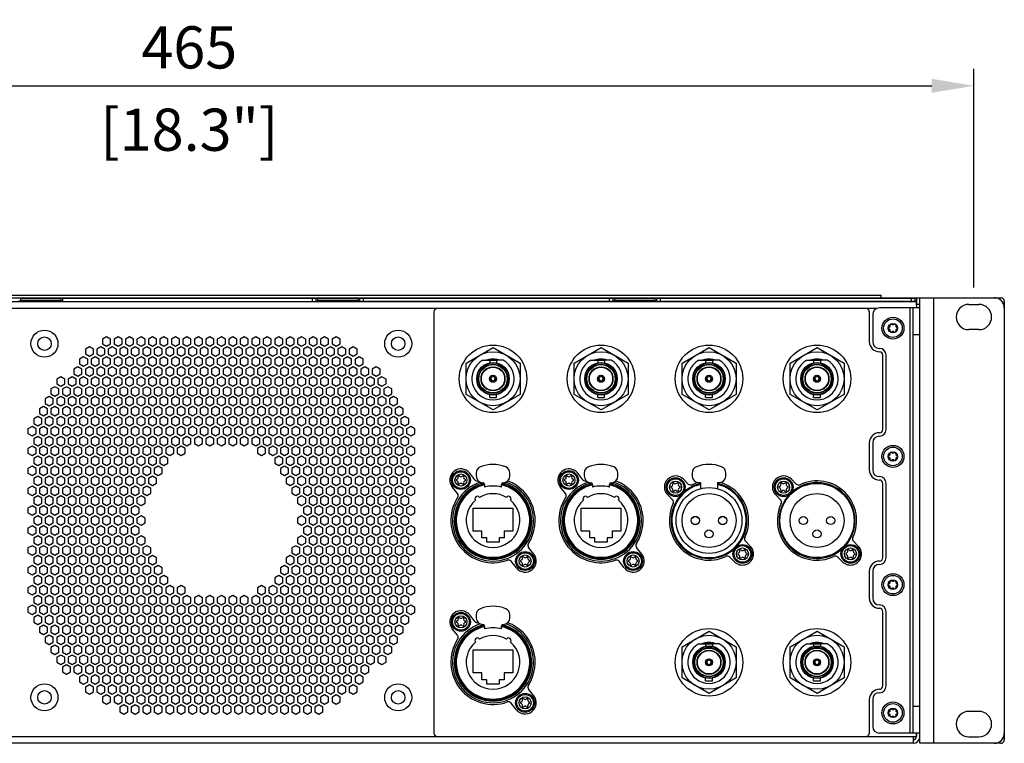
# Model space of a CAD drawing. Units: millimetres. Extents: x -1499 to 2041, y -640 to 158.
# Drawn here: x -1250 to -958, y -66 to 148 of the extents above; entities that cross this region are included whole.
import ezdxf

# ---------------------------------------------------------------- set-up
doc = ezdxf.new("R2010")
doc.units = ezdxf.units.MM
doc.layers.add('02-CAD-Cotation', color=3, linetype='Continuous')
doc.layers.add('02-Processor 2D', color=4, linetype='Continuous')
doc.styles.get("Standard").update_dxf_attribs({"font": 'arial.ttf'})
doc.dimstyles.new('L_Acoustics', dxfattribs={"dimscale": 0, "dimtxt": 2.5, "dimasz": 2.5, "dimexe": 1, "dimexo": 1, "dimgap": 1, "dimtad": 1, "dimdec": 0, "dimlfac": -1, "dimdsep": 46, "dimtxsty": 'Standard', "dimcen": 1, "dimclrd": 256, "dimclre": 256, "dimclrt": 256, "dimadec": 0, "dimazin": 2, "dimtfac": 1, "dimtdec": 0, "dimtofl": 0, "dimtmove": 0, "dimatfit": 3, "dimfxl": 0, "dimtolj": 1, "dimtzin": 0, "dimarcsym": 0})

# ---------------------------------------------------------------- blocks, each defined once
blk = doc.blocks.new('*U10')
at = {"color": 241}
for centre, radius, start, end in [((-0.045, 0), 0.00962, 105.4333, 254.5671), ((-0.054, 0.031), 0.0228, 285.4315, 14.5684), ((-0.023, 0.039), 0.00962, 45.4333, 194.5671), ((0, 0.062), 0.0228, 225.4315, 314.5684), ((0.023, 0.039), 0.00962, 345.4333, 134.5671), ((0.054, 0.031), 0.0228, 165.4315, 254.5684), ((0.045, 0), 0.00962, 285.4333, 74.5671), ((-0.054, -0.031), 0.0228, 345.4315, 74.5684), ((-0.023, -0.039), 0.00962, 165.4333, 314.5671), ((0, -0.062), 0.0228, 45.4315, 134.5684), ((0.023, -0.039), 0.00962, 225.4333, 14.5671), ((0.054, -0.031), 0.0228, 105.4315, 194.5684)]:
    blk.add_arc(centre, radius, start, end, dxfattribs=at)
blk = doc.blocks.new('*U9')
at = {"color": 241}
blk.add_circle((0, 0), 0.0551, dxfattribs=at)
for centre, radius, start, end in [((-0.045, 0), 0.00962, 105.4333, 254.5671), ((-0.054, 0.031), 0.0228, 285.4315, 14.5684), ((-0.023, 0.039), 0.00962, 45.4333, 194.5671), ((0, 0.062), 0.0228, 225.4315, 314.5684), ((0.023, 0.039), 0.00962, 345.4333, 134.5671), ((0.054, 0.031), 0.0228, 165.4315, 254.5684), ((0.045, 0), 0.00962, 285.4333, 74.5671), ((-0.054, -0.031), 0.0228, 345.4315, 74.5684), ((-0.023, -0.039), 0.00962, 165.4333, 314.5671), ((0, -0.062), 0.0228, 45.4315, 134.5684), ((0.023, -0.039), 0.00962, 225.4333, 14.5671), ((0.054, -0.031), 0.0228, 105.4315, 194.5684)]:
    blk.add_arc(centre, radius, start, end, dxfattribs=at)
blk = doc.blocks.new('*U13')
at = {"color": 241}
for p, q in [((-8, 4.62), (0, 9.24)), ((0, 9.24), (8, 4.62)), ((-8, -4.62), (-8, 4.62)), ((-3.03, 5.47), (-0.99, 5.47)), ((1.25, 5.72), (-1.25, 5.72)), ((-0.99, 5.51), (0.99, 5.51)), ((-0.99, 5.51), (-0.99, 4.72)), ((0.99, 5.51), (0.99, 4.72)), ((3.03, 5.47), (0.99, 5.47)), ((8, 4.62), (8, -4.62)), ((-0.95, 0.09), (-1.04, 0.15)), ((-0.95, 0.09), (-0.61, 0.09)), ((-0.15, 1.04), (-0.09, 0.95)), ((-0.09, 0.95), (-0.09, 0.61)), ((0.09, 0.95), (0.15, 1.04)), ((0.09, 0.95), (0.09, 0.61)), ((0.61, 0.09), (0.95, 0.09)), ((1.04, 0.15), (0.95, 0.09)), ((-1.04, -0.15), (-0.95, -0.09)), ((-0.95, -0.09), (-0.61, -0.09)), ((-0.09, -0.95), (-0.15, -1.04)), ((-0.09, -0.61), (-0.09, -0.95)), ((0.09, -0.61), (0.09, -0.95)), ((0.15, -1.04), (0.09, -0.95)), ((0.61, -0.09), (0.95, -0.09)), ((0.95, -0.09), (1.04, -0.15)), ((0, -9.24), (-8, -4.62)), ((-8, -4.62), (-8, -4.62)), ((-0.99, -5.51), (-0.99, -4.72)), ((-0.99, -5.51), (0.99, -5.51)), ((8, -4.62), (0, -9.24)), ((0.99, -5.51), (0.99, -4.72))]:
    blk.add_line(p, q, dxfattribs=at)
for radius in [10, 8, 4.83, 4.73, 4.34, 4.19, 3.55, 3.45, 1.05]:
    blk.add_circle((0, 0), radius, dxfattribs=at)
for radius, start, end in [(5.85, 69.1141, 110.8859), (6.25, 118.989, 61.011), (0.955, 95.1817, 174.8183), (0.71, 173.0225, 186.9775), (0.615, 98.062, 171.938), (0.71, 83.0225, 96.9775), (0.955, 5.1817, 84.8183), (0.615, 8.062, 81.938), (0.71, 353.0225, 6.9775), (0.955, 185.1817, 264.8183), (0.615, 188.062, 261.938), (0.71, 263.0225, 276.9775), (0.955, 275.1817, 354.8183), (0.615, 278.062, 351.938)]:
    blk.add_arc((0, 0), radius, start, end, dxfattribs=at)
blk = doc.blocks.new('*U15')
at = {"color": 241}
for p, q in [((-6.15, 10.82), (-7.57, 12.23)), ((-5, 14.07), (-5, 13.25)), ((5, 13.25), (5, 14.07)), ((-3.31, 11.27), (-5.02, 10.62)), ((-3, 11.25), (-2.5, 11.25)), ((-2.5, 11.25), (-2.5, 9.42)), ((2.5, 11.25), (3, 11.25)), ((2.5, 11.25), (2.5, 9.42)), ((-10.82, 6.15), (-12.23, 7.57)), ((12.23, -7.57), (10.82, -6.15)), ((7.57, -12.23), (6.15, -10.82))]:
    blk.add_line(p, q, dxfattribs=at)
for centre, radius in [((-9.9, 9.9), 2.8), ((-9.9, 9.9), 2.46), ((-9.9, 9.9), 1.79), ((0, 0), 9.75), ((0, 0), 8), ((-4.05, 0), 1.19), ((4.05, 0), 1.19), ((0, -3.95), 1.19), ((9.9, -9.9), 2.8), ((9.9, -9.9), 2.46), ((9.9, -9.9), 1.79)]:
    blk.add_circle(centre, radius, dxfattribs=at)
for centre, radius, start, end in [((-3, 14.07), 2, 112.0243, 180), ((0, 6.65), 10, 67.9757, 112.0243), ((3, 14.07), 2, 0, 67.9757), ((-9.9, 9.9), 3.3, 45, 225), ((-3, 13.25), 2, 180, 270), ((3, 13.25), 2, 270, 0), ((0, 0), 11, 103.1366, 76.8634), ((0, 0), 11.25, 102.8396, 132.612), ((-5.45, 11.53), 1, 225, 295.2903), ((0, 0), 11.25, 317.388, 77.1604), ((0, 0), 11.75, 334.7097, 73.6384), ((0, 0), 11.25, 137.388, 312.612), ((-11.53, 5.45), 1, 334.7097, 45), ((0, 0), 11.75, 154.7097, 295.2903), ((11.53, -5.45), 1, 154.7097, 225), ((9.9, -9.9), 3.3, 225, 45), ((5.45, -11.53), 1, 45, 115.2903)]:
    blk.add_arc(centre, radius, start, end, dxfattribs=at)
blk = doc.blocks.new('*U16')
at = {"color": 241}
for p, q in [((-6.15, 10.82), (-7.57, 12.23)), ((-10.82, 6.15), (-12.23, 7.57)), ((12.23, -7.57), (10.82, -6.15)), ((7.57, -12.23), (6.15, -10.82))]:
    blk.add_line(p, q, dxfattribs=at)
for centre, radius in [((-9.9, 9.9), 2.8), ((-9.9, 9.9), 2.46), ((-9.9, 9.9), 1.79), ((0, 0), 11), ((0, 0), 8), ((-4.05, 0), 1.19), ((4.05, 0), 1.19), ((0, -3.95), 1.19), ((9.9, -9.9), 2.8), ((9.9, -9.9), 2.46), ((9.9, -9.9), 1.79)]:
    blk.add_circle(centre, radius, dxfattribs=at)
for centre, radius, start, end in [((-9.9, 9.9), 3.3, 45, 225), ((0, 0), 11.75, 334.7097, 115.2903), ((0, 0), 11.25, 317.388, 132.612), ((-5.45, 11.53), 1, 225, 295.2903), ((0, 0), 11.25, 137.388, 312.612), ((-11.53, 5.45), 1, 334.7097, 45), ((0, 0), 11.75, 154.7097, 295.2903), ((11.53, -5.45), 1, 154.7097, 225), ((9.9, -9.9), 3.3, 225, 45), ((5.45, -11.53), 1, 45, 115.2903)]:
    blk.add_arc(centre, radius, start, end, dxfattribs=at)
blk = doc.blocks.new('*U17')
at = {"color": 241}
for p, q in [((-5.36, 12.08), (-6.91, 14.05)), ((-5, 14.03), (-5, 13.21)), ((5, 13.21), (5, 14.03)), ((-10.53, 7.99), (-12.09, 9.95)), ((-2.5, 10.71), (-2.5, 9.91)), ((2.5, 9.91), (2.5, 10.71)), ((-5.9, 3.65), (5.9, 3.65)), ((-5.9, -3.15), (-5.9, 3.65)), ((5.9, 3.65), (5.9, -3.15)), ((-3.3, -3.15), (-5.9, -3.15)), ((-3.3, -5.15), (-3.3, -3.15)), ((-1.85, -5.15), (-3.3, -5.15)), ((-1.85, -6.45), (-1.85, -5.15)), ((1.85, -5.15), (1.85, -6.45)), ((3.3, -5.15), (1.85, -5.15)), ((3.3, -3.15), (3.3, -5.15)), ((5.9, -3.15), (3.3, -3.15)), ((1.85, -6.45), (-1.85, -6.45)), ((12.09, -9.95), (10.53, -7.99)), ((6.91, -14.05), (5.36, -12.08))]:
    blk.add_line(p, q, dxfattribs=at)
for centre, radius in [((-9.5, 12), 2.8), ((-9.5, 12), 2.46), ((-9.5, 12), 1.79), ((9.5, -12), 2.8), ((9.5, -12), 2.46), ((9.5, -12), 1.79)]:
    blk.add_circle(centre, radius, dxfattribs=at)
for centre, radius, start, end in [((-9.5, 12), 3.3, 38.3675, 218.3675), ((-3, 14.03), 2, 112.0243, 180), ((0, 6.61), 10, 67.9757, 112.0243), ((3, 14.03), 2, 0, 67.9757), ((-4.57, 12.7), 1, 218.3675, 283.1444), ((-3, 13.21), 2, 180, 270), ((3, 13.21), 2, 270, 0), ((0, 0), 12.5, 326.9408, 69.6928), ((0, 0), 12, 108.5008, 71.4992), ((0, 0), 11.47, 103.8245, 76.1755), ((0, 0), 11.18, 103.0975, 76.9025), ((0, 0), 11, 103.1366, 76.8634), ((0, 0), 10.9, 103.2593, 76.7407), ((-3, 10.71), 0.5, 0, 90), ((0, 0), 10.22, 75.8406, 104.1594), ((3, 10.71), 0.5, 90, 180), ((0, 0), 12.5, 146.9408, 289.7941), ((-11.31, 7.36), 1, 326.9408, 38.3675), ((0, 0), 7.95, 131.0073, 48.9927), ((-4.63, 6.46), 0.75, 32.8964, 218.3036), ((0, 0), 7.95, 59.8073, 120.1927), ((4.63, 6.46), 0.75, 321.6964, 147.1036), ((11.31, -7.36), 1, 146.9408, 218.3675), ((9.5, -12), 3.3, 218.3675, 38.3675), ((4.57, -12.7), 1, 38.3675, 109.7941)]:
    blk.add_arc(centre, radius, start, end, dxfattribs=at)
blk = doc.blocks.new('4')
at = {"color": 241}
for p, q in [((0, 0), (-0.047, -0.027)), ((0.047, -0.027), (0, 0)), ((-0.047, -0.027), (-0.047, -0.082)), ((-0.047, -0.082), (0, -0.109)), ((0, -0.109), (0.047, -0.082)), ((0.047, -0.082), (0.047, -0.027))]:
    blk.add_line(p, q, dxfattribs=at)
blk = doc.blocks.new('*U19')
at = {"layer": '02-Processor 2D', "color": 241, "xscale": 25.40000013763256, "yscale": 25.40000013763256, "zscale": 25.40000013763256}
for p in [(0, 0), (3.4, 0), (6.8, 0), (10.2, 0), (13.6, 0), (17, 0), (20.4, 0), (23.8, 0), (27.2, 0), (30.6, 0), (34, 0), (37.4, 0), (40.8, 0), (44.2, 0), (47.6, 0), (51, 0), (54.4, 0), (57.8, 0), (61.2, 0), (64.6, 0), (68, 0)]:
    blk.add_blockref('4', p, dxfattribs=at)
blk = doc.blocks.new('*U20')
at = {"layer": '02-Processor 2D', "color": 241, "xscale": 25.40000013763256, "yscale": 25.40000013763256, "zscale": 25.40000013763256}
for p in [(0, 0), (3.4, 0), (6.8, 0), (10.2, 0), (13.6, 0), (17, 0), (20.4, 0), (23.8, 0), (27.2, 0), (30.6, 0), (34, 0), (37.4, 0), (40.8, 0), (44.2, 0), (47.6, 0), (51, 0), (54.4, 0), (57.8, 0), (61.2, 0), (64.6, 0), (68, 0), (71.4, 0), (74.8, 0), (78.2, 0)]:
    blk.add_blockref('4', p, dxfattribs=at)
blk = doc.blocks.new('*U21')
at = {"layer": '02-Processor 2D', "color": 241, "xscale": 25.40000013763256, "yscale": 25.40000013763256, "zscale": 25.40000013763256}
for p in [(0, 0), (3.4, 0), (6.8, 0), (10.2, 0), (13.6, 0), (17, 0), (20.4, 0), (23.8, 0), (27.2, 0), (30.6, 0), (34, 0), (37.4, 0), (40.8, 0), (44.2, 0), (47.6, 0), (51, 0), (54.4, 0), (57.8, 0), (61.2, 0), (64.6, 0), (68, 0), (71.4, 0), (74.8, 0), (78.2, 0), (81.6, 0)]:
    blk.add_blockref('4', p, dxfattribs=at)
blk = doc.blocks.new('*U22')
at = {"layer": '02-Processor 2D', "color": 241, "xscale": 25.40000013763256, "yscale": 25.40000013763256, "zscale": 25.40000013763256}
for p in [(0, 0), (3.4, 0), (6.8, 0), (10.2, 0), (13.6, 0), (17, 0), (20.4, 0), (23.8, 0), (27.2, 0), (30.6, 0), (34, 0), (37.4, 0), (40.8, 0), (44.2, 0), (47.6, 0), (51, 0), (54.4, 0), (57.8, 0), (61.2, 0), (64.6, 0), (68, 0), (71.4, 0), (74.8, 0), (78.2, 0), (81.6, 0), (85, 0), (88.4, 0)]:
    blk.add_blockref('4', p, dxfattribs=at)
blk = doc.blocks.new('*U23')
at = {"layer": '02-Processor 2D', "color": 241, "xscale": 25.40000013763256, "yscale": 25.40000013763256, "zscale": 25.40000013763256}
for p in [(0, 0), (3.4, 0), (6.8, 0), (10.2, 0), (13.6, 0), (17, 0), (20.4, 0), (23.8, 0), (27.2, 0), (30.6, 0), (34, 0), (37.4, 0), (40.8, 0), (44.2, 0), (47.6, 0), (51, 0), (54.4, 0), (57.8, 0), (61.2, 0), (64.6, 0), (68, 0), (71.4, 0), (74.8, 0), (78.2, 0), (81.6, 0), (85, 0), (88.4, 0), (91.8, 0), (95.2, 0)]:
    blk.add_blockref('4', p, dxfattribs=at)
blk = doc.blocks.new('*U24')
at = {"layer": '02-Processor 2D', "color": 241, "xscale": 25.40000013763256, "yscale": 25.40000013763256, "zscale": 25.40000013763256}
for p in [(0, 0), (3.4, 0), (6.8, 0), (10.2, 0), (13.6, 0), (17, 0), (20.4, 0), (23.8, 0), (27.2, 0), (30.6, 0), (34, 0), (37.4, 0), (40.8, 0), (44.2, 0), (47.6, 0), (51, 0), (54.4, 0), (57.8, 0), (61.2, 0), (64.6, 0), (68, 0), (71.4, 0), (74.8, 0), (78.2, 0), (81.6, 0), (85, 0), (88.4, 0), (91.8, 0), (95.2, 0), (98.6, 0)]:
    blk.add_blockref('4', p, dxfattribs=at)
blk = doc.blocks.new('*U25')
at = {"layer": '02-Processor 2D', "color": 241, "xscale": 25.40000013763256, "yscale": 25.40000013763256, "zscale": 25.40000013763256}
for p in [(0, 0), (3.4, 0), (6.8, 0), (10.2, 0), (13.6, 0), (17, 0), (20.4, 0), (23.8, 0), (27.2, 0), (30.6, 0), (34, 0), (37.4, 0), (40.8, 0), (44.2, 0), (47.6, 0), (51, 0), (54.4, 0), (57.8, 0), (61.2, 0), (64.6, 0), (68, 0), (71.4, 0), (74.8, 0), (78.2, 0), (81.6, 0), (85, 0), (88.4, 0), (91.8, 0), (95.2, 0), (98.6, 0), (102, 0)]:
    blk.add_blockref('4', p, dxfattribs=at)
blk = doc.blocks.new('*U26')
at = {"layer": '02-Processor 2D', "color": 241, "xscale": 25.40000013763256, "yscale": 25.40000013763256, "zscale": 25.40000013763256}
for p in [(0, 0), (3.4, 0), (6.8, 0), (10.2, 0), (13.6, 0), (17, 0), (20.4, 0), (23.8, 0), (27.2, 0), (30.6, 0), (34, 0), (37.4, 0), (40.8, 0), (44.2, 0), (47.6, 0), (51, 0), (54.4, 0), (57.8, 0), (61.2, 0), (64.6, 0), (68, 0), (71.4, 0), (74.8, 0), (78.2, 0), (81.6, 0), (85, 0), (88.4, 0), (91.8, 0), (95.2, 0), (98.6, 0), (102, 0), (105.4, 0)]:
    blk.add_blockref('4', p, dxfattribs=at)
blk = doc.blocks.new('*U27')
at = {"layer": '02-Processor 2D', "color": 241, "xscale": 25.40000013763256, "yscale": 25.40000013763256, "zscale": 25.40000013763256}
for p in [(0, 0), (3.4, 0), (6.8, 0), (10.2, 0), (13.6, 0), (17, 0), (20.4, 0), (23.8, 0), (27.2, 0), (30.6, 0), (34, 0), (37.4, 0), (40.8, 0), (44.2, 0), (47.6, 0), (51, 0), (54.4, 0), (57.8, 0), (61.2, 0), (64.6, 0), (68, 0), (71.4, 0), (74.8, 0), (78.2, 0), (81.6, 0), (85, 0), (88.4, 0), (91.8, 0), (95.2, 0), (98.6, 0), (102, 0), (105.4, 0), (108.8, 0)]:
    blk.add_blockref('4', p, dxfattribs=at)
blk = doc.blocks.new('*U28')
at = {"layer": '02-Processor 2D', "color": 241, "xscale": 25.40000013763256, "yscale": 25.40000013763256, "zscale": 25.40000013763256}
for p in [(0, 0), (3.4, 0), (6.8, 0), (10.2, 0), (13.6, 0), (17, 0), (20.4, 0), (23.8, 0), (27.2, 0), (30.6, 0), (34, 0), (37.4, 0), (40.8, 0), (44.2, 0), (47.6, 0), (51, 0), (54.4, 0), (57.8, 0), (61.2, 0), (64.6, 0), (68, 0), (71.4, 0), (74.8, 0), (78.2, 0), (81.6, 0), (85, 0), (88.4, 0), (91.8, 0), (95.2, 0), (98.6, 0), (102, 0), (105.4, 0), (108.8, 0), (112.2, 0)]:
    blk.add_blockref('4', p, dxfattribs=at)
blk = doc.blocks.new('*U29')
at = {"layer": '02-Processor 2D', "color": 241, "xscale": 25.40000013763256, "yscale": 25.40000013763256, "zscale": 25.40000013763256}
for p in [(0, 0), (3.4, 0), (6.8, 0), (10.2, 0), (13.6, 0), (17, 0), (20.4, 0), (23.8, 0), (27.2, 0), (30.6, 0), (34, 0), (37.4, 0), (40.8, 0), (44.2, 0), (47.6, 0), (51, 0), (54.4, 0), (57.8, 0), (61.2, 0), (64.6, 0), (68, 0), (71.4, 0), (74.8, 0), (78.2, 0), (81.6, 0), (85, 0), (88.4, 0), (91.8, 0), (95.2, 0), (98.6, 0), (102, 0), (105.4, 0), (108.8, 0)]:
    blk.add_blockref('4', p, dxfattribs=at)
blk = doc.blocks.new('*U31')
at = {"layer": '02-Processor 2D', "color": 241, "xscale": 25.40000013763256, "yscale": 25.40000013763256, "zscale": 25.40000013763256}
for p in [(0, 0), (3.4, 0), (6.8, 0), (10.2, 0), (13.6, 0), (17, 0), (20.4, 0), (23.8, 0), (27.2, 0), (30.6, 0), (34, 0), (37.4, 0), (40.8, 0), (44.2, 0)]:
    blk.add_blockref('4', p, dxfattribs=at)
blk = doc.blocks.new('*U30')
at = {"layer": '02-Processor 2D', "color": 241, "xscale": 25.40000013763256, "yscale": 25.40000013763256, "zscale": 25.40000013763256}
for p in [(0, 0), (3.4, 0), (6.8, 0), (10.2, 0), (13.6, 0), (17, 0), (20.4, 0), (23.8, 0), (27.2, 0), (30.6, 0), (34, 0), (37.4, 0)]:
    blk.add_blockref('4', p, dxfattribs=at)
blk = doc.blocks.new('*U32')
at = {"layer": '02-Processor 2D', "color": 241, "xscale": 25.40000013763256, "yscale": 25.40000013763256, "zscale": 25.40000013763256}
for p in [(0, 0), (3.4, 0), (6.8, 0), (10.2, 0), (13.6, 0), (17, 0), (20.4, 0), (23.8, 0), (27.2, 0), (30.6, 0), (34, 0)]:
    blk.add_blockref('4', p, dxfattribs=at)
blk = doc.blocks.new('*U33')
at = {"layer": '02-Processor 2D', "color": 241, "xscale": 25.40000013763256, "yscale": 25.40000013763256, "zscale": 25.40000013763256}
for p in [(0, 0), (3.4, 0), (6.8, 0), (10.2, 0), (13.6, 0), (17, 0), (20.4, 0), (23.8, 0), (27.2, 0), (30.6, 0)]:
    blk.add_blockref('4', p, dxfattribs=at)
blk = doc.blocks.new('*U34')
at = {"layer": '02-Processor 2D', "color": 241, "xscale": 25.40000013763256, "yscale": 25.40000013763256, "zscale": 25.40000013763256}
for p in [(0, 0), (3.4, 0), (6.8, 0), (10.2, 0), (13.6, 0), (17, 0), (20.4, 0), (23.8, 0), (27.2, 0), (30.6, 0), (34, 0)]:
    blk.add_blockref('4', p, dxfattribs=at)
blk = doc.blocks.new('*U35')
at = {"layer": '02-Processor 2D', "color": 241, "xscale": 25.40000013763256, "yscale": 25.40000013763256, "zscale": 25.40000013763256}
for p in [(0, 0), (3.4, 0), (6.8, 0), (10.2, 0), (13.6, 0), (17, 0), (20.4, 0), (23.8, 0), (27.2, 0), (30.6, 0), (34, 0), (37.4, 0)]:
    blk.add_blockref('4', p, dxfattribs=at)
blk = doc.blocks.new('*U36')
at = {"layer": '02-Processor 2D', "color": 241, "xscale": 25.40000013763256, "yscale": 25.40000013763256, "zscale": 25.40000013763256}
for p in [(0, 0), (3.4, 0), (6.8, 0), (10.2, 0), (13.6, 0), (17, 0), (20.4, 0), (23.8, 0), (27.2, 0), (30.6, 0), (34, 0), (37.4, 0), (40.8, 0), (44.2, 0)]:
    blk.add_blockref('4', p, dxfattribs=at)
blk = doc.blocks.new('*U45')
at = {"layer": '02-Processor 2D', "color": 241, "xscale": 25.40000013763256, "yscale": 25.40000013763256, "zscale": 25.40000013763256}
for p in [(0, 0), (3.4, 0), (6.8, 0), (10.2, 0), (13.6, 0), (17, 0), (20.4, 0), (23.8, 0), (27.2, 0), (30.6, 0), (34, 0), (37.4, 0), (40.8, 0), (44.2, 0), (47.6, 0), (51, 0), (54.4, 0), (57.8, 0), (61.2, 0), (64.6, 0), (68, 0), (71.4, 0), (74.8, 0), (78.2, 0), (81.6, 0), (85, 0), (88.4, 0), (91.8, 0), (95.2, 0), (98.6, 0), (102, 0), (105.4, 0), (108.8, 0), (112.2, 0)]:
    blk.add_blockref('4', p, dxfattribs=at)
blk = doc.blocks.new('*U44')
at = {"layer": '02-Processor 2D', "color": 241, "xscale": 25.40000013763256, "yscale": 25.40000013763256, "zscale": 25.40000013763256}
for p in [(0, 0), (3.4, 0), (6.8, 0), (10.2, 0), (13.6, 0), (17, 0), (20.4, 0), (23.8, 0), (27.2, 0), (30.6, 0), (34, 0), (37.4, 0), (40.8, 0), (44.2, 0), (47.6, 0), (51, 0), (54.4, 0), (57.8, 0), (61.2, 0), (64.6, 0), (68, 0), (71.4, 0), (74.8, 0), (78.2, 0), (81.6, 0), (85, 0), (88.4, 0), (91.8, 0), (95.2, 0), (98.6, 0), (102, 0)]:
    blk.add_blockref('4', p, dxfattribs=at)
blk = doc.blocks.new('*U43')
at = {"layer": '02-Processor 2D', "color": 241, "xscale": 25.40000013763256, "yscale": 25.40000013763256, "zscale": 25.40000013763256}
for p in [(0, 0), (3.4, 0), (6.8, 0), (10.2, 0), (13.6, 0), (17, 0), (20.4, 0), (23.8, 0), (27.2, 0), (30.6, 0), (34, 0), (37.4, 0), (40.8, 0), (44.2, 0), (47.6, 0), (51, 0), (54.4, 0), (57.8, 0), (61.2, 0), (64.6, 0), (68, 0), (71.4, 0), (74.8, 0), (78.2, 0), (81.6, 0), (85, 0), (88.4, 0), (91.8, 0), (95.2, 0), (98.6, 0)]:
    blk.add_blockref('4', p, dxfattribs=at)
blk = doc.blocks.new('*U42')
at = {"layer": '02-Processor 2D', "color": 241, "xscale": 25.40000013763256, "yscale": 25.40000013763256, "zscale": 25.40000013763256}
for p in [(0, 0), (3.4, 0), (6.8, 0), (10.2, 0), (13.6, 0), (17, 0), (20.4, 0), (23.8, 0), (27.2, 0), (30.6, 0), (34, 0), (37.4, 0), (40.8, 0), (44.2, 0), (47.6, 0), (51, 0), (54.4, 0), (57.8, 0), (61.2, 0), (64.6, 0), (68, 0), (71.4, 0), (74.8, 0), (78.2, 0), (81.6, 0), (85, 0), (88.4, 0), (91.8, 0), (95.2, 0)]:
    blk.add_blockref('4', p, dxfattribs=at)
blk = doc.blocks.new('*U41')
at = {"layer": '02-Processor 2D', "color": 241, "xscale": 25.40000013763256, "yscale": 25.40000013763256, "zscale": 25.40000013763256}
for p in [(0, 0), (3.4, 0), (6.8, 0), (10.2, 0), (13.6, 0), (17, 0), (20.4, 0), (23.8, 0), (27.2, 0), (30.6, 0), (34, 0), (37.4, 0), (40.8, 0), (44.2, 0), (47.6, 0), (51, 0), (54.4, 0), (57.8, 0), (61.2, 0), (64.6, 0), (68, 0), (71.4, 0), (74.8, 0), (78.2, 0), (81.6, 0), (85, 0), (88.4, 0)]:
    blk.add_blockref('4', p, dxfattribs=at)
blk = doc.blocks.new('*U40')
at = {"layer": '02-Processor 2D', "color": 241, "xscale": 25.40000013763256, "yscale": 25.40000013763256, "zscale": 25.40000013763256}
for p in [(0, 0), (3.4, 0), (6.8, 0), (10.2, 0), (13.6, 0), (17, 0), (20.4, 0), (23.8, 0), (27.2, 0), (30.6, 0), (34, 0), (37.4, 0), (40.8, 0), (44.2, 0), (47.6, 0), (51, 0), (54.4, 0), (57.8, 0), (61.2, 0), (64.6, 0), (68, 0), (71.4, 0), (74.8, 0), (78.2, 0), (81.6, 0)]:
    blk.add_blockref('4', p, dxfattribs=at)
blk = doc.blocks.new('*U39')
at = {"layer": '02-Processor 2D', "color": 241, "xscale": 25.40000013763256, "yscale": 25.40000013763256, "zscale": 25.40000013763256}
for p in [(0, 0), (3.4, 0), (6.8, 0), (10.2, 0), (13.6, 0), (17, 0), (20.4, 0), (23.8, 0), (27.2, 0), (30.6, 0), (34, 0), (37.4, 0), (40.8, 0), (44.2, 0), (47.6, 0), (51, 0), (54.4, 0), (57.8, 0), (61.2, 0), (64.6, 0), (68, 0), (71.4, 0), (74.8, 0), (78.2, 0)]:
    blk.add_blockref('4', p, dxfattribs=at)
blk = doc.blocks.new('*U38')
at = {"layer": '02-Processor 2D', "color": 241, "xscale": 25.40000013763256, "yscale": 25.40000013763256, "zscale": 25.40000013763256}
for p in [(0, 0), (3.4, 0), (6.8, 0), (10.2, 0), (13.6, 0), (17, 0), (20.4, 0), (23.8, 0), (27.2, 0), (30.6, 0), (34, 0), (37.4, 0), (40.8, 0), (44.2, 0), (47.6, 0), (51, 0), (54.4, 0), (57.8, 0), (61.2, 0), (64.6, 0), (68, 0)]:
    blk.add_blockref('4', p, dxfattribs=at)
blk = doc.blocks.new('*U37')
at = {"layer": '02-Processor 2D', "color": 241, "xscale": 25.40000013763256, "yscale": 25.40000013763256, "zscale": 25.40000013763256}
for p in [(0, 0), (3.4, 0), (6.8, 0), (10.2, 0), (13.6, 0), (17, 0), (20.4, 0), (23.8, 0), (27.2, 0), (30.6, 0), (34, 0), (37.4, 0), (40.8, 0), (44.2, 0), (47.6, 0), (51, 0), (54.4, 0), (57.8, 0)]:
    blk.add_blockref('4', p, dxfattribs=at)
blk = doc.blocks.new('*D59')
at = {"layer": '02-CAD-Cotation', "lineweight": -2, "transparency": 16777216}
for p, q in [((-1432.5, 69.05), (-1432.5, 133.8)), ((-967.5, 69.05), (-967.5, 133.8)), ((-1420, 128.8), (-980, 128.8))]:
    blk.add_line(p, q, dxfattribs=at)
at = {"layer": '02-CAD-Cotation', "transparency": 16777216}
for points in [[(-1420, 130.88), (-1420, 126.72), (-1432.5, 128.8)], [(-980, 130.88), (-980, 126.72), (-967.5, 128.8)]]:
    blk.add_solid(points, dxfattribs=at)
at = {"layer": 'Defpoints', "color": 0, "transparency": 16777216}
for p in [(-967.5, 128.8), (-1432.5, 64.05), (-967.5, 64.05)]:
    blk.add_point(p, dxfattribs=at)
at = {"layer": '02-CAD-Cotation', "transparency": 16777216, "char_height": 12.5, "attachment_point": 5}
for s, insert in [('\\A1;465', (-1200, 140.18)), ('\\A1;[18.3"]', (-1200, 115.79))]:
    blk.add_mtext(s, dxfattribs=dict(at, insert=insert))

msp = doc.modelspace()

# ---------------------------------------------------------------- linework, layer by layer
at = {"layer": '02-Processor 2D'}
for p, q in [((-1415.45, 66), (-984.55, 66)), ((-984.5, 66), (-959.5, 66)), ((-983.5, -66), (-983.5, 66)), ((-958.5, 65), (-958.5, -65)), ((-985.5, -66), (-1414.5, -66)), ((-959.5, -66), (-983.5, -66))]:
    msp.add_line(p, q, dxfattribs=at)
at = {"layer": '02-Processor 2D', "color": 241}
for p, q in [((-984.55, 64.8), (-1415.45, 64.8)), ((-1405, 66.8), (-995, 66.8)), ((-1250.5, 65.05), (-1250, 65.05)), ((-1250, 65.85), (-1250, 64.8)), ((-1250, 65.85), (-1238, 65.85)), ((-1250, 65.32), (-1238, 65.32)), ((-1238, 64.8), (-1238, 65.85)), ((-1238, 65.05), (-1237.5, 65.05)), ((-1237.5, 64.85), (-1237.5, 65.85)), ((-1237.5, 65.85), (-1162.5, 65.85)), ((-1237.5, 64.85), (-1162.5, 64.85)), ((-1163.5, 64.85), (-1163.5, 65.85)), ((-1162.5, 65.85), (-1162.5, 64.85)), ((-1162.5, 65.05), (-1162, 65.05)), ((-1162, 65.85), (-1162, 64.8)), ((-1162, 65.85), (-1150, 65.85)), ((-1162, 65.32), (-1150, 65.32)), ((-1150, 64.8), (-1150, 65.85)), ((-1150, 65.05), (-1149.5, 65.05)), ((-1149.5, 64.85), (-1149.5, 65.85)), ((-1149.5, 65.85), (-1074.5, 65.85)), ((-1074.5, 64.85), (-1149.5, 64.85)), ((-1148.5, 65.85), (-1148.5, 64.85)), ((-1075.5, 64.85), (-1075.5, 65.85)), ((-1074.5, 65.85), (-1074.5, 64.85)), ((-1074.5, 65.05), (-1074, 65.05)), ((-1074, 65.85), (-1074, 64.8)), ((-1074, 65.85), (-1062, 65.85)), ((-1074, 65.32), (-1062, 65.32)), ((-1062, 64.8), (-1062, 65.85)), ((-1062, 65.05), (-1061.5, 65.05)), ((-1061.5, 64.85), (-1061.5, 65.85)), ((-1061.5, 65.85), (-985, 65.85)), ((-985, 64.85), (-1061.5, 64.85)), ((-1060.5, 65.85), (-1060.5, 64.85)), ((-995, 66), (-995, 66.8)), ((-986.75, 64.8), (-986.75, 64.85)), ((-986, 64.85), (-986, 65.85)), ((-985, 65.85), (-985, 64.85)), ((-984.55, 66), (-984.55, 63)), ((-984.51, 64.18), (-984.55, 64.49)), ((-984.5, 66), (-984.5, 63)), ((-979.5, 66), (-979.5, -66)), ((-996.37, 62.8), (-1403.63, 62.8)), ((-1127.5, 61.8), (-1127.5, -63)), ((-998.5, 61.8), (-998.5, 53)), ((-983.5, 63), (-995.5, 63)), ((-986.5, 63), (-986.5, -63)), ((-985.5, -63), (-985.5, 63)), ((-984.55, 63.85), (-984.5, 63.85)), ((-983.5, 64), (-984.5, 64)), ((-969, 64.05), (-966, 64.05)), ((-997.5, 61), (-997.5, 53)), ((-966, 56.55), (-969, 56.55)), ((-983.5, 55), (-985.5, 55)), ((-994.5, 27), (-994.5, 49)), ((-993.5, 27), (-993.5, 49)), ((-998.5, 23), (-998.5, 15)), ((-997.5, 23), (-997.5, 15)), ((-994.5, -11), (-994.5, 11)), ((-993.5, -11), (-993.5, 11)), ((-998.5, -15), (-998.5, -23)), ((-997.5, -15), (-997.5, -23)), ((-994.5, -49), (-994.5, -27)), ((-993.5, -49), (-993.5, -27)), ((-998.5, -53), (-998.5, -63)), ((-997.5, -53), (-997.5, -61)), ((-985.5, -55), (-983.5, -55)), ((-966, -56.55), (-969, -56.55)), ((-1415.45, -64), (-984.55, -64)), ((-983.5, -63), (-995.5, -63)), ((-985.5, -64), (-985.5, -66)), ((-984.55, -64), (-984.55, -63)), ((-984.5, -63), (-984.5, -64)), ((-969, -64.05), (-966, -64.05))]:
    msp.add_line(p, q, dxfattribs=at)
at = {"layer": '02-Processor 2D', "color": 241, "flags": 128}
for points in [[(-986.19, 64.8), (-986.3, 64.83), (-986.5, 64.85)], [(-984.74, 64.8), (-984.84, 64.96), (-985, 65.17)], [(-984.5, 63.85), (-984.54, 64.24), (-984.55, 64.29)]]:
    msp.add_lwpolyline(points, dxfattribs=at)
at = {"layer": '02-Processor 2D', "color": 241}
for centre, radius in [((-991.5, 57), 3.25), ((-991.5, 57), 2.75), ((-1242.9, 52.4), 4), ((-1138.1, 52.4), 4), ((-1242.9, 52.4), 2.01), ((-1138.1, 52.4), 2.01), ((-1110, 42), 10), ((-1078, 42), 10), ((-1046, 42), 10), ((-1014, 42), 10), ((-991.5, 19), 3.25), ((-991.5, 19), 2.75), ((-1050.05, 0), 1.25), ((-1041.95, 0), 1.25), ((-1018.05, 0), 1.19), ((-1009.95, 0), 1.19), ((-991.5, -19), 3.25), ((-991.5, -19), 2.75), ((-1046, -42), 10), ((-1014, -42), 10), ((-1242.9, -52.4), 4), ((-1138.1, -52.4), 4), ((-1242.9, -52.4), 2.01), ((-1138.1, -52.4), 2.01), ((-991.5, -57), 3.25), ((-991.5, -57), 2.75)]:
    msp.add_circle(centre, radius, dxfattribs=at)
at = {"layer": '02-Processor 2D'}
for centre, radius, start, end in [((-961.5, 63), 3, 0, 90), ((-959.5, 65), 1, 0, 90), ((-985.5, -64), 2, 270, 0), ((-961.5, -63), 3, 270, 0), ((-959.5, -65), 1, 270, 0)]:
    msp.add_arc(centre, radius, start, end, dxfattribs=at)
at = {"layer": '02-Processor 2D', "color": 241}
for centre, radius, start, end in [((-1126.5, 61.8), 1, 90, 180), ((-999.5, 61.8), 1, 0, 90), ((-995.5, 61), 2, 90, 180), ((-969, 60.3), 3.75, 90, 270), ((-966, 60.3), 3.75, 270, 90), ((-995.5, 53), 3, 180, 270), ((-995.5, 53), 2, 180, 270), ((-995.5, 49), 2, 0, 90), ((-995.5, 49), 1, 0, 90), ((-995.5, 27), 1, 270, 0), ((-995.5, 27), 2, 270, 0), ((-995.5, 23), 3, 90, 180), ((-995.5, 23), 2, 90, 180), ((-995.5, 15), 3, 180, 270), ((-995.5, 15), 2, 180, 270), ((-995.5, 11), 2, 0, 90), ((-995.5, 11), 1, 0, 90), ((-995.5, -11), 1, 270, 0), ((-995.5, -11), 2, 270, 0), ((-995.5, -15), 3, 90, 180), ((-995.5, -15), 2, 90, 180), ((-995.5, -23), 3, 180, 270), ((-995.5, -23), 2, 180, 270), ((-995.5, -27), 2, 0, 90), ((-995.5, -27), 1, 0, 90), ((-995.5, -49), 1, 270, 0), ((-995.5, -49), 2, 270, 0), ((-995.5, -53), 3, 90, 180), ((-995.5, -53), 2, 90, 180), ((-969, -60.3), 3.75, 90, 270), ((-966, -60.3), 3.75, 270, 90), ((-995.5, -61), 2, 180, 270), ((-1126.5, -63), 1, 180, 270), ((-999.5, -63), 1, 270, 0), ((-985.5, -64), 1, 270, 0)]:
    msp.add_arc(centre, radius, start, end, dxfattribs=at)

# ---------------------------------------------------------------- block references
at = {"layer": '02-CAD-Cotation'}
for name, p in [('*U19', (-1224.5, 54.39)), ('*U20', (-1229.6, 51.44)), ('*U21', (-1231.3, 48.5)), ('*U22', (-1233, 45.55)), ('*U23', (-1238.1, 42.61)), ('*U24', (-1239.8, 39.66)), ('*U25', (-1241.5, 36.72)), ('*U26', (-1243.2, 33.77)), ('*U27', (-1244.9, 30.83)), ('*U28', (-1246.6, 27.89)), ('*U29', (-1244.9, 24.94)), ('*U31', (-1246.6, 22)), ('*U31', (-1178.6, 22)), ('*U30', (-1244.9, 19.05)), ('*U30', (-1173.5, 19.05)), ('*U30', (-1246.6, 16.11)), ('*U30', (-1171.8, 16.11)), ('*U32', (-1244.9, 13.16)), ('*U32', (-1170.1, 13.16)), ('*U32', (-1246.6, 10.22)), ('*U32', (-1168.4, 10.22)), ('*U33', (-1244.9, 7.27)), ('*U33', (-1166.7, 7.27)), ('*U33', (-1246.6, 4.33)), ('*U33', (-1165, 4.33)), ('*U33', (-1244.9, 1.39)), ('*U33', (-1166.7, 1.39)), ('*U33', (-1246.6, -1.56)), ('*U33', (-1165, -1.56)), ('*U33', (-1244.9, -4.5)), ('*U33', (-1166.7, -4.5)), ('*U34', (-1246.6, -7.45)), ('*U34', (-1168.4, -7.45)), ('*U34', (-1244.9, -10.39)), ('*U34', (-1170.1, -10.39)), ('*U35', (-1246.6, -13.34)), ('*U35', (-1171.8, -13.34)), ('*U35', (-1244.9, -16.28)), ('*U35', (-1173.5, -16.28)), ('*U36', (-1246.6, -19.23)), ('*U36', (-1178.6, -19.23)), ('*U29', (-1244.9, -22.17)), ('*U45', (-1246.6, -25.11)), ('*U29', (-1244.9, -28.06)), ('*U26', (-1243.2, -31)), ('*U44', (-1241.5, -33.95)), ('*U43', (-1239.8, -36.89)), ('*U42', (-1238.1, -39.84)), ('*U41', (-1236.4, -42.78)), ('*U40', (-1231.3, -45.73)), ('*U39', (-1229.6, -48.67)), ('*U38', (-1224.5, -51.62)), ('*U37', (-1219.4, -54.56))]:
    msp.add_blockref(name, p, dxfattribs=at)
at = {"layer": '02-Processor 2D', "color": 241, "xscale": 25.40000013763256, "yscale": 25.40000013763256, "zscale": 25.40000013763256}
for name, p in [('*U9', (-991.5, 57)), ('*U9', (-991.5, 19)), ('*U10', (-1119.5, 12)), ('*U10', (-1087.5, 12)), ('*U10', (-1055.9, 9.9)), ('*U10', (-1023.9, 9.9)), ('*U10', (-1036.1, -9.9)), ('*U10', (-1004.1, -9.9)), ('*U10', (-1100.5, -12)), ('*U10', (-1068.5, -12)), ('*U9', (-991.5, -19)), ('*U10', (-1119.5, -30)), ('*U10', (-1100.5, -54)), ('*U9', (-991.5, -57))]:
    msp.add_blockref(name, p, dxfattribs=at)
at = {"layer": '02-Processor 2D', "color": 241}
for name, p in [('*U13', (-1110, 42)), ('*U13', (-1078, 42)), ('*U13', (-1046, 42)), ('*U13', (-1014, 42)), ('*U17', (-1110, 0)), ('*U17', (-1078, 0)), ('*U15', (-1046, 0)), ('*U16', (-1014, 0)), ('*U17', (-1110, -42)), ('*U13', (-1046, -42)), ('*U13', (-1014, -42))]:
    msp.add_blockref(name, p, dxfattribs=at)

# ---------------------------------------------------------------- dimensions: what is measured, and where the dimension line sits
at = {"layer": '02-CAD-Cotation'}
dim = msp.add_linear_dim(base=(-967.5, 128.8), p1=(-1432.5, 64.05), p2=(-967.5, 64.05), dimstyle='L_Acoustics', override={"dimscale": 5, "dimpost": '\\X'}, dxfattribs=at)
dim.commit()
dim.dimension.update_dxf_attribs({"geometry": '*D59', "text_midpoint": (-1200, 128.8)})

doc.saveas('drawing.dxf')
